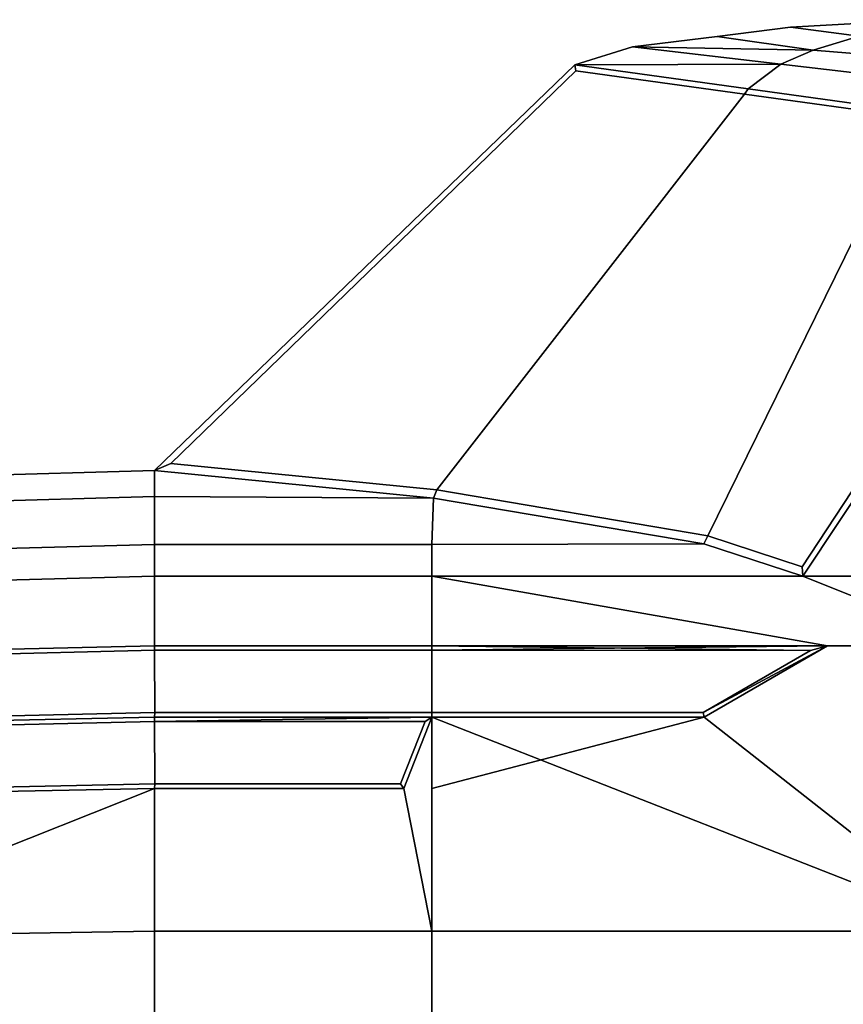
# Model space of a CAD drawing. Units: metres. Extents: x -16.9 to 81, y -12.4 to 18.2.
# Drawn here: x 4.1 to 13, y 1.5 to 12.1 of the extents above; entities that cross this region are included whole.
import ezdxf

# ---------------------------------------------------------------- set-up
doc = ezdxf.new("R2010")
doc.units = ezdxf.units.M

msp = doc.modelspace()

# ---------------------------------------------------------------- linework, layer by layer
at = {"layer": 'body'}
for points in [[(13.168796, 11.957408, -1.273412), (12.430999, 12.054011), (13.838485, 12.134578), (14.247869, 12.080701, -0.780201)], [(12.430999, 12.054011), (13.168796, 11.957408, 1.273412), (14.247869, 12.080701, 0.780201), (13.838485, 12.134578)], [(11.64184, 11.955504), (12.674863, 11.806094, 1.517598), (13.168796, 11.957408, 1.273412), (12.430999, 12.054011)], [(12.674863, 11.806094, -1.517598), (11.64184, 11.955504), (12.430999, 12.054011), (13.168796, 11.957408, -1.273412)], [(10.732676, 11.842669), (11.64184, 11.955504), (12.674863, 11.806094, -1.517598)], [(12.674863, 11.806094, 1.517598), (11.64184, 11.955504), (10.732676, 11.842669)], [(14.340243, 11.67101, -2.942921), (12.674863, 11.806094, -1.517598), (13.168796, 11.957408, -1.273412), (14.603122, 11.84647, -2.596845)], [(12.674863, 11.806094, 1.517598), (14.340243, 11.67101, 2.942921), (14.603122, 11.84647, 2.596845), (13.168796, 11.957408, 1.273412)], [(10.111515, 11.6505), (10.732676, 11.842669), (12.32493, 11.654785, -1.613431)], [(12.32493, 11.654785, 1.613431), (10.732676, 11.842669), (10.111515, 11.6505)], [(12.674863, 11.806094, 1.517598), (10.732676, 11.842669), (12.32493, 11.654785, 1.613431)], [(12.674863, 11.806094, -1.517598), (12.32493, 11.654785, -1.613431), (10.732676, 11.842669)], [(14.340243, 11.67101, 2.942921), (12.674863, 11.806094, 1.517598), (12.32493, 11.654785, 1.613431), (14.077364, 11.452555, 3.199986)], [(12.674863, 11.806094, -1.517598), (14.340243, 11.67101, -2.942921), (14.077364, 11.452555, -3.199986), (12.32493, 11.654785, -1.613431)], [(10.111515, 11.6505), (11.974998, 11.391912, 1.709265), (12.32493, 11.654785, 1.613431)], [(11.974998, 11.391912, -1.709265), (10.111515, 11.6505), (12.32493, 11.654785, -1.613431)], [(11.974998, 11.391912, 1.709265), (13.838485, 11.133322, 3.42738), (14.077364, 11.452555, 3.199986), (12.32493, 11.654785, 1.613431)], [(13.838485, 11.133322, -3.42738), (11.974998, 11.391912, -1.709265), (12.32493, 11.654785, -1.613431), (14.077364, 11.452555, -3.199986)], [(5.593668, 7.005532, 2.671724), (5.593668, 7.284044), (3.570232, 7.226022), (3.570232, 6.94865, 2.554371)], [(5.593668, 7.284044), (5.593668, 7.005532, -2.671724), (3.570232, 6.94865, -2.554371), (3.570232, 7.226022)], [(8.59151, 6.988427, 2.637807), (5.593668, 7.284044), (5.593668, 7.005532, 2.671724)], [(8.59151, 6.988427, -2.637807), (5.593668, 7.005532, -2.671724), (5.593668, 7.284044)], [(5.593668, 7.005532, -2.671724), (5.593668, 6.489998, -5.343456), (3.570232, 6.435229, -5.108748), (3.570232, 6.94865, -2.554371)], [(5.593668, 6.489998, 5.343456), (5.593668, 7.005532, 2.671724), (3.570232, 6.94865, 2.554371), (3.570232, 6.435229, 5.108748)], [(8.573669, 6.489998, 5.343456), (8.59151, 6.988427, 2.637807), (5.593668, 7.005532, 2.671724), (5.593668, 6.489998, 5.343456)], [(8.59151, 6.988427, -2.637807), (8.573669, 6.489998, -5.343456), (5.593668, 6.489998, -5.343456), (5.593668, 7.005532, -2.671724)], [(11.49798, 6.495454, -5.354276), (8.573669, 6.489998, -5.343456), (8.59151, 6.988427, -2.637807)], [(11.49798, 6.495454, 5.354276), (8.59151, 6.988427, 2.637807), (8.573669, 6.489998, 5.343456)], [(5.593668, 6.489998, -5.343456), (5.593668, 6.146293, -6.478318), (3.570232, 6.093467, -6.196617), (3.570232, 6.435229, -5.108748)], [(5.593668, 6.146293, 6.478318), (5.593668, 6.489998, 5.343456), (3.570232, 6.435229, 5.108748), (3.570232, 6.093467, 6.196617)], [(8.573669, 6.489998, -5.343456), (8.573669, 6.146293, -6.478318), (5.593668, 6.146293, -6.478318), (5.593668, 6.489998, -5.343456)], [(8.573669, 6.146293, 6.478318), (8.573669, 6.489998, 5.343456), (5.593668, 6.489998, 5.343456), (5.593668, 6.146293, 6.478318)], [(11.49798, 6.495454, -5.354276), (12.562737, 6.146669, -6.479066), (8.573669, 6.146293, -6.478318), (8.573669, 6.489998, -5.343456)], [(12.562737, 6.146669, 6.479066), (11.49798, 6.495454, 5.354276), (8.573669, 6.489998, 5.343456), (8.573669, 6.146293, 6.478318)], [(5.593668, 5.400133, 7.222126), (5.593668, 6.146293, 6.478318), (3.570232, 6.093467, 6.196617), (3.570233, 5.351298, 6.924488)], [(5.593668, 6.146293, -6.478318), (5.593668, 5.400133, -7.222126), (3.570233, 5.351298, -6.924488), (3.570232, 6.093467, -6.196617)], [(8.573669, 6.146293, -6.478318), (8.573669, 5.400133, -7.222126), (5.593668, 5.400133, -7.222126), (5.593668, 6.146293, -6.478318)], [(8.573669, 5.400133, 7.222126), (8.573669, 6.146293, 6.478318), (5.593668, 6.146293, 6.478318), (5.593668, 5.400133, 7.222126)], [(14.433671, 5.400133, -7.222126), (12.827785, 5.400133, -7.222126), (8.573669, 6.146293, -6.478318), (12.562737, 6.146669, -6.479066)], [(12.562737, 6.146669, 6.479066), (8.573669, 6.146293, 6.478318), (12.827785, 5.400133, 7.222126), (14.433671, 5.400133, 7.222126)], [(12.827785, 5.400133, -7.222126), (8.573669, 5.400133, -7.222126), (8.573669, 6.146293, -6.478318)], [(12.827785, 5.400133, 7.222126), (8.573669, 6.146293, 6.478318), (8.573669, 5.400133, 7.222126)], [(14.433671, 5.400133, 7.222126), (12.827785, 5.400133, 7.222126), (11.50367, 4.632768, 7.466109), (14.433671, 2.330673, 8.198058)], [(12.827785, 5.400133, -7.222126), (14.433671, 5.400133, -7.222126), (14.433671, 2.330673, -8.198058), (11.50367, 4.632768, -7.466109)], [(8.573669, 3.865403, 7.710091), (8.573669, 4.632768, 7.466109), (8.271223, 3.865403, 7.710091), (8.573669, 2.330673, 8.198058)], [(8.573669, 4.632768, -7.466109), (8.573669, 3.865403, -7.710091), (8.573669, 2.330673, -8.198058), (8.271223, 3.865403, -7.710091)], [(8.573669, 2.330673, 8.198058), (14.433671, 2.330673, 8.198058), (11.50367, 4.632768, 7.466109), (8.573669, 3.865403, 7.710091)], [(11.50367, 4.632768, 7.466109), (8.573669, 4.632768, 7.466109), (8.573669, 3.865403, 7.710091)], [(8.573669, 4.632768, -7.466109), (11.50367, 4.632768, -7.466109), (14.433671, 2.330673, -8.198058)], [(8.573669, 3.865403, -7.710091), (8.573669, 4.632768, -7.466109), (14.433671, 2.330673, -8.198058), (8.573669, 2.330673, -8.198058)], [(3.570232, 3.82396, 7.403049), (3.570232, 3.06029, 7.642331), (5.593668, 3.865403, 7.710091)], [(3.570232, 2.296621, 7.881611), (5.593668, 2.330673, 8.198058), (5.593668, 3.865403, 7.710091), (3.570232, 3.06029, 7.642331)], [(5.593668, 2.330673, -8.198058), (3.570232, 2.296621, -7.881611), (3.570232, 3.06029, -7.642331), (5.593668, 3.865403, -7.710091)], [(3.570232, 3.06029, -7.642331), (3.570232, 3.82396, -7.403049), (5.593668, 3.865403, -7.710091)], [(5.593668, 2.330673, 8.198058), (8.573669, 2.330673, 8.198058), (8.271223, 3.865403, 7.710091), (5.593668, 3.865403, 7.710091)], [(5.593668, 2.330673, -8.198058), (5.593668, 3.865403, -7.710091), (8.271223, 3.865403, -7.710091), (8.573669, 2.330673, -8.198058)], [(5.593668, 0.691842, 8.464315), (5.593668, 2.330673, 8.198058), (3.570232, 2.296621, 7.881611), (3.570232, 0.856479, 8.146049)], [(5.593668, 2.330673, -8.198058), (5.593668, 0.691842, -8.464315), (3.570232, 0.856479, -8.146049), (3.570232, 2.296621, -7.881611)], [(8.573669, -0.148158, 8.464315), (8.573669, 2.330673, 8.198058), (5.593668, 2.330673, 8.198058), (5.593668, 0.691842, 8.464315)], [(8.573669, 2.330673, -8.198058), (8.573669, -0.148158, -8.464315), (5.593668, 0.691842, -8.464315), (5.593668, 2.330673, -8.198058)], [(14.433671, 2.330673, 8.198058), (8.573669, 2.330673, 8.198058), (8.573669, -0.148158, 8.464315), (14.433671, -1.800078, 8.390004)], [(8.573669, 2.330673, -8.198058), (14.433671, 2.330673, -8.198058), (14.433671, -1.800078, -8.390004), (8.573669, -0.148158, -8.464315)]]:
    msp.add_3dface(points, dxfattribs=at)
at = {"layer": 'fdoors'}
for points in [[(16.331755, 10.878294, 5.153738), (15.701973, 10.87473, 5.145489), (12.562737, 6.146669, 6.479066), (14.433671, 6.146293, 6.478318)], [(15.701973, 10.87473, -5.145489), (16.331755, 10.878294, -5.153738), (14.433671, 6.146293, -6.478318), (12.562737, 6.146669, -6.479066)], [(14.433671, 6.146293, -6.478318), (14.433671, 5.400133, -7.222126), (12.562737, 6.146669, -6.479066)], [(14.433671, 6.146293, 6.478318), (12.562737, 6.146669, 6.479066), (14.433671, 5.400133, 7.222126)]]:
    msp.add_3dface(points, dxfattribs=at)
at = {"layer": 'glass'}
for points in [[(5.767514, 7.35839, -0.082451), (10.120652, 11.585286, -0.057066), (11.93659, 11.333299, -1.731337), (8.626727, 7.076443, -2.598278)], [(10.120652, 11.585286, 0.057066), (5.767514, 7.35839, 0.082451), (8.626727, 7.076443, 2.598278), (11.93659, 11.333299, 1.731337)], [(11.93659, 11.333299, 1.731337), (8.626727, 7.076443, 2.598278), (11.540544, 6.582223, 5.321614), (13.752528, 11.081304, 3.405612)], [(8.626727, 7.076443, -2.598278), (11.93659, 11.333299, -1.731337), (13.752528, 11.081304, -3.405612), (11.540544, 6.582223, -5.321614)], [(12.557777, 6.249006, 6.3962), (15.56846, 10.829314, 5.079883), (13.752528, 11.081304, 3.405612), (11.540544, 6.582223, 5.321614)], [(15.56846, 10.829314, -5.079883), (12.557777, 6.249006, -6.3962), (11.540544, 6.582223, -5.321614), (13.752528, 11.081304, -3.405612)]]:
    msp.add_3dface(points, dxfattribs=at)
at = {"layer": 'gtrim'}
for points in [[(5.767514, 7.35839, 0.082451), (10.120652, 11.585286, 0.057066), (10.111515, 11.6505), (5.593668, 7.284044)], [(10.120652, 11.585286, -0.057066), (5.767514, 7.35839, -0.082451), (5.593668, 7.284044), (10.111515, 11.6505)], [(10.111515, 11.6505), (10.120652, 11.585286, 0.057066), (11.93659, 11.333299, 1.731337), (11.974998, 11.391912, 1.709265)], [(10.120652, 11.585286, -0.057066), (10.111515, 11.6505), (11.974998, 11.391912, -1.709265), (11.93659, 11.333299, -1.731337)], [(11.974998, 11.391912, 1.709265), (11.93659, 11.333299, 1.731337), (13.752528, 11.081304, 3.405612), (13.838485, 11.133322, 3.42738)], [(11.93659, 11.333299, -1.731337), (11.974998, 11.391912, -1.709265), (13.838485, 11.133322, -3.42738), (13.752528, 11.081304, -3.405612)], [(12.557777, 6.249006, -6.3962), (15.56846, 10.829314, -5.079883), (15.701973, 10.87473, -5.145489), (12.562737, 6.146669, -6.479066)], [(15.56846, 10.829314, 5.079883), (12.557777, 6.249006, 6.3962), (12.562737, 6.146669, 6.479066), (15.701973, 10.87473, 5.145489)], [(5.767514, 7.35839, -0.082451), (8.626727, 7.076443, -2.598278), (8.59151, 6.988427, -2.637807), (5.593668, 7.284044)], [(8.626727, 7.076443, 2.598278), (5.767514, 7.35839, 0.082451), (5.593668, 7.284044), (8.59151, 6.988427, 2.637807)], [(8.626727, 7.076443, -2.598278), (11.540544, 6.582223, -5.321614), (11.49798, 6.495454, -5.354276), (8.59151, 6.988427, -2.637807)], [(11.540544, 6.582223, 5.321614), (8.626727, 7.076443, 2.598278), (8.59151, 6.988427, 2.637807), (11.49798, 6.495454, 5.354276)], [(11.540544, 6.582223, -5.321614), (12.557777, 6.249006, -6.3962), (12.562737, 6.146669, -6.479066), (11.49798, 6.495454, -5.354276)], [(12.557777, 6.249006, 6.3962), (11.540544, 6.582223, 5.321614), (11.49798, 6.495454, 5.354276), (12.562737, 6.146669, 6.479066)]]:
    msp.add_3dface(points, dxfattribs=at)
at = {"layer": 'strim'}
for points in [[(3.569936, 5.302841, 6.939723), (5.593519, 5.351589, 7.237398), (5.593668, 5.400133, 7.222126), (3.570233, 5.351298, 6.924488)], [(5.593519, 5.351589, -7.237398), (3.569936, 5.302841, -6.939723), (3.570233, 5.351298, -6.924488), (5.593668, 5.400133, -7.222126)], [(5.593872, 4.681314, 7.604136), (5.593519, 5.351589, 7.390697), (3.569936, 5.302841, 7.093021), (3.57064, 4.636086, 7.301838)], [(3.569936, 5.302841, 7.093021), (5.593519, 5.351589, 7.390697), (5.593519, 5.351589, 7.237398), (3.569936, 5.302841, 6.939723)], [(5.593519, 5.351589, -7.390697), (5.593872, 4.681314, -7.604136), (3.57064, 4.636086, -7.301838), (3.569936, 5.302841, -7.093021)], [(5.593519, 5.351589, -7.390697), (3.569936, 5.302841, -7.093021), (3.569936, 5.302841, -6.939723), (5.593519, 5.351589, -7.237398)], [(8.573669, 5.35168, -7.237381), (5.593519, 5.351589, -7.237398), (5.593668, 5.400133, -7.222126), (8.573669, 5.400133, -7.222126)], [(5.593519, 5.351589, 7.237398), (8.573669, 5.35168, 7.237381), (8.573669, 5.400133, 7.222126), (5.593668, 5.400133, 7.222126)], [(8.573669, 4.681221, 7.604151), (8.573669, 5.35168, 7.390678), (5.593519, 5.351589, 7.390697), (5.593872, 4.681314, 7.604136)], [(5.593519, 5.351589, 7.390697), (8.573669, 5.35168, 7.390678), (8.573669, 5.35168, 7.237381), (5.593519, 5.351589, 7.237398)], [(8.573669, 5.35168, -7.390678), (8.573669, 4.681221, -7.604151), (5.593872, 4.681314, -7.604136), (5.593519, 5.351589, -7.390697)], [(8.573669, 5.35168, -7.390678), (5.593519, 5.351589, -7.390697), (5.593519, 5.351589, -7.237398), (8.573669, 5.35168, -7.237381)], [(8.573669, 5.35168, -7.237381), (8.573669, 5.400133, -7.222126), (12.827785, 5.400133, -7.222126)], [(12.647121, 5.34923, 7.225235), (12.827785, 5.400133, 7.222126), (8.573669, 5.400133, 7.222126)], [(8.573669, 5.400133, 7.222126), (8.573669, 5.35168, 7.237381), (12.647121, 5.34923, 7.225235)], [(12.647121, 5.34923, -7.225235), (8.573669, 5.35168, -7.237381), (12.827785, 5.400133, -7.222126)], [(11.489854, 4.681025, 7.603225), (12.647121, 5.34923, 7.378532), (8.573669, 5.35168, 7.390678), (8.573669, 4.681221, 7.604151)], [(8.573669, 5.35168, 7.390678), (12.647121, 5.34923, 7.378532), (12.647121, 5.34923, 7.225235), (8.573669, 5.35168, 7.237381)], [(12.647121, 5.34923, -7.378532), (11.489854, 4.681025, -7.603225), (8.573669, 4.681221, -7.604151), (8.573669, 5.35168, -7.390678)], [(12.647121, 5.34923, -7.378532), (8.573669, 5.35168, -7.390678), (8.573669, 5.35168, -7.237381), (12.647121, 5.34923, -7.225235)], [(12.647121, 5.34923, 7.225235), (11.489854, 4.681025, 7.449926), (12.827785, 5.400133, 7.222126)], [(12.827785, 5.400133, -7.222126), (11.50367, 4.632768, -7.466109), (11.489854, 4.681025, -7.449926)], [(11.489854, 4.681025, -7.449926), (12.647121, 5.34923, -7.225235), (12.827785, 5.400133, -7.222126)], [(11.489854, 4.681025, 7.449926), (11.50367, 4.632768, 7.466109), (12.827785, 5.400133, 7.222126)], [(12.647121, 5.34923, 7.378532), (11.489854, 4.681025, 7.603225), (11.489854, 4.681025, 7.449926), (12.647121, 5.34923, 7.225235)], [(11.489854, 4.681025, -7.603225), (12.647121, 5.34923, -7.378532), (12.647121, 5.34923, -7.225235), (11.489854, 4.681025, -7.449926)], [(5.593872, 4.681314, 7.450839), (3.57064, 4.636086, 7.14854), (3.570232, 4.587629, 7.163769), (5.593668, 4.632768, 7.466109)], [(3.57064, 4.636086, -7.14854), (5.593872, 4.681314, -7.450839), (5.593668, 4.632768, -7.466109), (3.570232, 4.587629, -7.163769)], [(5.593872, 4.681314, 7.604136), (3.57064, 4.636086, 7.301838), (3.57064, 4.636086, 7.14854), (5.593872, 4.681314, 7.450839)], [(3.57064, 4.636086, -7.301838), (5.593872, 4.681314, -7.604136), (5.593872, 4.681314, -7.450839), (3.57064, 4.636086, -7.14854)], [(8.573669, 4.681221, 7.450853), (5.593872, 4.681314, 7.450839), (5.593668, 4.632768, 7.466109), (8.573669, 4.632768, 7.466109)], [(5.593872, 4.681314, -7.450839), (8.573669, 4.681221, -7.450853), (8.573669, 4.632768, -7.466109), (5.593668, 4.632768, -7.466109)], [(8.573669, 4.681221, 7.604151), (5.593872, 4.681314, 7.604136), (5.593872, 4.681314, 7.450839), (8.573669, 4.681221, 7.450853)], [(5.593872, 4.681314, -7.604136), (8.573669, 4.681221, -7.604151), (8.573669, 4.681221, -7.450853), (5.593872, 4.681314, -7.450839)], [(11.489854, 4.681025, 7.449926), (8.573669, 4.681221, 7.450853), (8.573669, 4.632768, 7.466109), (11.50367, 4.632768, 7.466109)], [(11.489854, 4.681025, 7.603225), (8.573669, 4.681221, 7.604151), (8.573669, 4.681221, 7.450853), (11.489854, 4.681025, 7.449926)], [(8.573669, 4.681221, -7.604151), (11.489854, 4.681025, -7.603225), (11.489854, 4.681025, -7.449926), (8.573669, 4.681221, -7.450853)], [(8.573669, 4.681221, -7.450853), (11.489854, 4.681025, -7.449926), (11.50367, 4.632768, -7.466109), (8.573669, 4.632768, -7.466109)], [(3.569829, 4.539164, 7.178957), (5.593465, 4.584215, 7.481345), (5.593668, 4.632768, 7.466109), (3.570232, 4.587629, 7.163769)], [(5.593465, 4.584215, -7.481345), (3.569829, 4.539164, -7.178957), (3.570232, 4.587629, -7.163769), (5.593668, 4.632768, -7.466109)], [(3.569829, 4.539164, 7.332254), (3.570747, 3.872426, 7.541169), (5.593925, 3.91396, 7.848157), (5.593465, 4.584215, 7.634643)], [(3.569829, 4.539164, 7.332254), (5.593465, 4.584215, 7.634643), (5.593465, 4.584215, 7.481345), (3.569829, 4.539164, 7.178957)], [(3.570747, 3.872426, -7.541169), (3.569829, 4.539164, -7.332254), (5.593465, 4.584215, -7.634643), (5.593925, 3.91396, -7.848157)], [(5.593465, 4.584215, -7.634643), (3.569829, 4.539164, -7.332254), (3.569829, 4.539164, -7.178957), (5.593465, 4.584215, -7.481345)], [(5.593465, 4.584215, 7.481345), (8.501226, 4.582987, 7.474428), (8.573669, 4.632768, 7.466109), (5.593668, 4.632768, 7.466109)], [(8.501226, 4.582987, -7.474428), (5.593465, 4.584215, -7.481345), (8.573669, 4.632768, -7.466109)], [(5.593465, 4.584215, -7.481345), (5.593668, 4.632768, -7.466109), (8.573669, 4.632768, -7.466109)], [(8.236821, 3.913139, 7.844913), (8.501226, 4.582987, 7.627727), (5.593465, 4.584215, 7.634643), (5.593925, 3.91396, 7.848157)], [(5.593465, 4.584215, 7.634643), (8.501226, 4.582987, 7.627727), (8.501226, 4.582987, 7.474428), (5.593465, 4.584215, 7.481345)], [(8.501226, 4.582987, -7.627727), (8.236821, 3.913139, -7.844913), (5.593925, 3.91396, -7.848157), (5.593465, 4.584215, -7.634643)], [(8.501226, 4.582987, -7.627727), (5.593465, 4.584215, -7.634643), (5.593465, 4.584215, -7.481345), (8.501226, 4.582987, -7.474428)], [(8.501226, 4.582987, 7.474428), (8.236821, 3.913139, 7.691614), (8.271223, 3.865403, 7.710091), (8.573669, 4.632768, 7.466109)], [(8.236821, 3.913139, -7.691614), (8.501226, 4.582987, -7.474428), (8.573669, 4.632768, -7.466109), (8.271223, 3.865403, -7.710091)], [(8.236821, 3.913139, -7.844913), (8.501226, 4.582987, -7.627727), (8.501226, 4.582987, -7.474428), (8.236821, 3.913139, -7.691614)], [(8.501226, 4.582987, 7.627727), (8.236821, 3.913139, 7.844913), (8.236821, 3.913139, 7.691614), (8.501226, 4.582987, 7.474428)], [(5.593925, 3.91396, 7.69486), (3.570747, 3.872426, 7.387871), (3.570232, 3.82396, 7.403049), (5.593668, 3.865403, 7.710091)], [(3.570747, 3.872426, -7.387871), (5.593925, 3.91396, -7.69486), (5.593668, 3.865403, -7.710091), (3.570232, 3.82396, -7.403049)], [(5.593925, 3.91396, 7.848157), (3.570747, 3.872426, 7.541169), (3.570747, 3.872426, 7.387871), (5.593925, 3.91396, 7.69486)], [(3.570747, 3.872426, -7.541169), (5.593925, 3.91396, -7.848157), (5.593925, 3.91396, -7.69486), (3.570747, 3.872426, -7.387871)], [(8.236821, 3.913139, 7.691614), (5.593925, 3.91396, 7.69486), (5.593668, 3.865403, 7.710091), (8.271223, 3.865403, 7.710091)], [(5.593925, 3.91396, -7.69486), (8.236821, 3.913139, -7.691614), (8.271223, 3.865403, -7.710091), (5.593668, 3.865403, -7.710091)], [(8.236821, 3.913139, 7.844913), (5.593925, 3.91396, 7.848157), (5.593925, 3.91396, 7.69486), (8.236821, 3.913139, 7.691614)], [(5.593925, 3.91396, -7.848157), (8.236821, 3.913139, -7.844913), (8.236821, 3.913139, -7.691614), (5.593925, 3.91396, -7.69486)]]:
    msp.add_3dface(points, dxfattribs=at)

doc.saveas('drawing.dxf')
